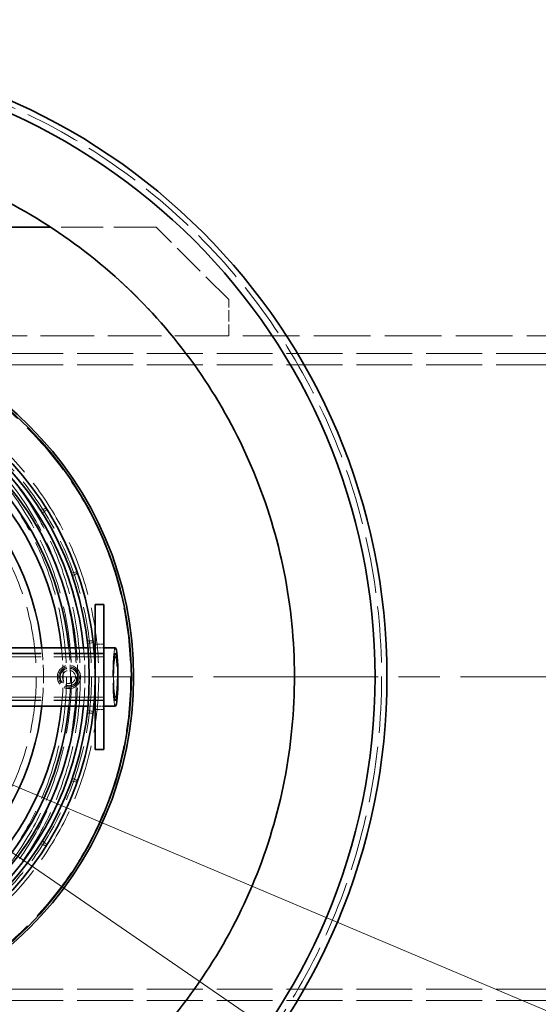
# Model space of a CAD drawing. Units: millimetres. Extents: x 200 to 11680, y -1096 to 8200.
# Drawn here: x 3342 to 3699, y 3300 to 3979 of the extents above; entities that cross this region are included whole.
import ezdxf

# ---------------------------------------------------------------- set-up
doc = ezdxf.new("R2010")
doc.units = ezdxf.units.MM
doc.header["$LTSCALE"] = 20
for name, pattern in [('CHAIN', [0.3543, 0.2362, -0.0295, 0.0591, -0.0295]), ('DASH_DOT', [0.182, 0.1181, -0.0295, 0.0049, -0.0295]), ('DASHED_SPACE', [0.2067, 0.1654, -0.0413])]:
    doc.linetypes.add(name, pattern=pattern)
doc.layers.add('Center Mark (ISO)', color=1, linetype='DASH_DOT', lineweight=9, true_color=0xff0000)
doc.layers.add('Hidden (ISO)', color=7, linetype='DASHED_SPACE', lineweight=9, true_color=0x0080c0)
doc.layers.add('Dimension (ISO)', color=3, linetype='Continuous', lineweight=9)
doc.layers.add('Visible (ISO)', color=7, linetype='Continuous', lineweight=35)
doc.styles.add('Note Text (ISO)', font='tahoma.ttf')
doc.dimstyles.new('Default (ISO)', dxfattribs={"dimscale": 20, "dimtxt": 3.5, "dimasz": 3.5, "dimexe": 1.5, "dimexo": 0, "dimgap": 1, "dimtad": 1, "dimrnd": 1e-08, "dimtxsty": 'Note Text (ISO)', "dimcen": 0.09, "dimdle": 10, "dimclrd": 256, "dimclre": 256, "dimclrt": 256, "dimazin": 2, "dimtfac": 1.001486, "dimtmove": 0, "dimatfit": 3, "dimfxl": 1, "dimtolj": 1, "dimlwd": -1, "dimlwe": -1, "dimarcsym": 0})

# ---------------------------------------------------------------- blocks, each defined once
blk = doc.blocks.new('*D34')
at = {"layer": 'Defpoints', "color": 0, "transparency": 16777216}
for p in [(2254.85, 4149.47), (4066.91, 2901.91)]:
    blk.add_point(p, dxfattribs=at)
at = {"layer": 'Dimension (ISO)', "transparency": 16777216}
for p, q in [((2254.85, 4149.47), (1855.95, 4424.11)), ((4009.26, 2941.6), (2312.51, 4109.78))]:
    blk.add_line(p, q, dxfattribs=at)
for points in [[(2319.12, 4119.39), (2305.89, 4100.17), (2254.85, 4149.47)], [(4015.87, 2951.21), (4002.64, 2931.99), (4066.91, 2901.91)]]:
    blk.add_solid(points, dxfattribs=at)
at = {"layer": 'Dimension (ISO)', "transparency": 16777216, "insert": (1926.52, 4491.34), "char_height": 70, "attachment_point": 1, "rotation": 325.45341, "style": 'Note Text (ISO)'}
blk.add_mtext('\\A1;∅2200', dxfattribs=at)
blk = doc.blocks.new('*D35')
at = {"layer": 'Defpoints', "color": 0, "transparency": 16777216}
for p in [(2030.26, 4003.89), (4291.5, 3047.49)]:
    blk.add_point(p, dxfattribs=at)
at = {"layer": 'Dimension (ISO)', "transparency": 16777216}
for p, q in [((2030.26, 4003.89), (1673.55, 4154.76)), ((4227.03, 3074.76), (2094.73, 3976.62))]:
    blk.add_line(p, q, dxfattribs=at)
for points in [[(2099.27, 3987.37), (2090.18, 3965.87), (2030.26, 4003.89)], [(4231.58, 3085.51), (4222.49, 3064.02), (4291.5, 3047.49)]]:
    blk.add_solid(points, dxfattribs=at)
at = {"layer": 'Dimension (ISO)', "transparency": 16777216, "insert": (1729.13, 4234.83), "char_height": 70, "attachment_point": 1, "rotation": 337.07408, "style": 'Note Text (ISO)'}
blk.add_mtext('\\A1;∅2455', dxfattribs=at)

msp = doc.modelspace()

# ---------------------------------------------------------------- linework, layer by layer
at = {"layer": 'Center Mark (ISO)', "linetype": 'CHAIN', "ltscale": 23.990969}
msp.add_line((4438.4724, 3525.691), (1883.2896, 3525.691), dxfattribs=at)
at = {"layer": 'Hidden (ISO)', "ltscale": 8.79698}
msp.add_line((3435.6046, 3835.691), (3362.8712, 3835.691), dxfattribs=at)
at = {"layer": 'Hidden (ISO)', "ltscale": 6.734019}
msp.add_line((3485.6046, 3785.691), (3435.6046, 3835.691), dxfattribs=at)
at = {"layer": 'Hidden (ISO)', "ltscale": 2.380771}
msp.add_line((3485.6046, 3760.691), (3485.6046, 3785.691), dxfattribs=at)
at = {"layer": 'Hidden (ISO)', "ltscale": 11.19321}
msp.add_line((3485.6046, 3760.691), (2976.6046, 3760.691), dxfattribs=at)
at = {"layer": 'Hidden (ISO)', "ltscale": 11.820674}
msp.add_line((4218.6046, 3760.691), (3485.6046, 3760.691), dxfattribs=at)
at = {"layer": 'Hidden (ISO)', "ltscale": 11.630383}
for p, q in [((2996.6046, 3748.691), (4198.6046, 3748.691)), ((2996.6046, 3740.691), (4198.6046, 3740.691)), ((2996.6046, 3310.691), (4198.6046, 3310.691)), ((2996.6046, 3302.691), (4198.6046, 3302.691))]:
    msp.add_line(p, q, dxfattribs=at)
at = {"layer": 'Hidden (ISO)', "ltscale": 0.383417}
for p, q in [((3359.873, 3642.1779), (3356.2447, 3640.4306)), ((3360.5067, 3641.1693), (3357.3582, 3638.6585)), ((3377.2476, 3597.3577), (3381.1737, 3598.2538)), ((3381.5672, 3597.1295), (3377.9389, 3595.3822)), ((3392.1664, 3550.691), (3388.1393, 3550.691)), ((3388.3737, 3548.6113), (3392.2998, 3549.5074)), ((3392.1664, 3500.691), (3388.1393, 3500.691)), ((3388.3737, 3502.7708), (3392.2998, 3501.8747)), ((3377.2476, 3454.0244), (3381.1737, 3453.1283)), ((3381.5672, 3454.2526), (3377.9389, 3455.9999)), ((3357.3582, 3412.7236), (3360.5067, 3410.2128)), ((3359.873, 3409.2042), (3356.2447, 3410.9515))]:
    msp.add_line(p, q, dxfattribs=at)
at = {"layer": 'Hidden (ISO)', "ltscale": 0.571309}
for p, q in [((3399.6046, 3548.191), (3393.6046, 3548.191)), ((3399.6046, 3503.191), (3393.6046, 3503.191))]:
    msp.add_line(p, q, dxfattribs=at)
at = {"layer": 'Hidden (ISO)', "ltscale": 10.441028}
for p, q in [((3235.6046, 3541.991), (3407.6046, 3541.991)), ((3235.6046, 3541.691), (3407.6046, 3541.691)), ((3235.6046, 3539.691), (3407.6046, 3539.691)), ((3235.6046, 3511.691), (3407.6046, 3511.691)), ((3235.6046, 3509.691), (3407.6046, 3509.691)), ((3235.6046, 3509.391), (3407.6046, 3509.391))]:
    msp.add_line(p, q, dxfattribs=at)
at = {"layer": 'Hidden (ISO)', "ltscale": 0.383935}
for p, q in [((3388.668, 3545.691), (3392.6853, 3545.691)), ((3388.668, 3505.691), (3392.6853, 3505.691))]:
    msp.add_line(p, q, dxfattribs=at)
at = {"layer": 'Hidden (ISO)', "ltscale": 0.573478}
for p, q in [((3393.6046, 3545.691), (3399.6046, 3545.691)), ((3393.6046, 3505.691), (3399.6046, 3505.691))]:
    msp.add_line(p, q, dxfattribs=at)
at = {"layer": 'Hidden (ISO)', "ltscale": 11.587501}
msp.add_circle((3160.881, 3525.691), 1113.0975, dxfattribs=at)
at = {"layer": 'Hidden (ISO)', "ltscale": 11.638245}
msp.add_circle((3160.881, 3525.691), 1095, dxfattribs=at)
at = {"layer": 'Hidden (ISO)', "ltscale": 11.670509}
msp.add_circle((3160.881, 3525.691), 430, dxfattribs=at)
at = {"layer": 'Hidden (ISO)', "ltscale": 11.517843}
msp.add_circle((3175.6046, 3525.691), 242.5, dxfattribs=at)
at = {"layer": 'Hidden (ISO)', "ltscale": 11.663099}
msp.add_circle((3160.881, 3525.691), 222.5372, dxfattribs=at)
at = {"layer": 'Hidden (ISO)', "ltscale": 11.523245}
msp.add_circle((3160.881, 3525.691), 219.8687, dxfattribs=at)
at = {"layer": 'Hidden (ISO)', "ltscale": 11.556332}
msp.add_circle((3175.6046, 3525.691), 220.5, dxfattribs=at)
at = {"layer": 'Hidden (ISO)', "ltscale": 11.750979}
msp.add_circle((3160.881, 3525.691), 216.4825, dxfattribs=at)
at = {"layer": 'Hidden (ISO)', "ltscale": 11.561947}
msp.add_circle((3160.881, 3525.691), 213, dxfattribs=at)
at = {"layer": 'Hidden (ISO)', "ltscale": 11.697651}
msp.add_circle((3175.6046, 3525.691), 215.5, dxfattribs=at)
at = {"layer": 'Hidden (ISO)', "ltscale": 11.729511}
msp.add_circle((3175.6046, 3525.691), 177.5, dxfattribs=at)
at = {"layer": 'Hidden (ISO)', "ltscale": 4.786925}
msp.add_circle((3375.6046, 3525.691), 8, dxfattribs=at)
at = {"layer": 'Hidden (ISO)', "ltscale": 4.188547}
msp.add_circle((3375.6046, 3525.691), 7, dxfattribs=at)
at = {"layer": 'Hidden (ISO)', "ltscale": 3.709844}
msp.add_circle((3375.6046, 3525.691), 6.2, dxfattribs=at)
at = {"layer": 'Hidden (ISO)', "ltscale": 3.590168}
msp.add_circle((3375.6046, 3525.691), 6, dxfattribs=at)
at = {"layer": 'Hidden (ISO)', "ltscale": 2.692601}
msp.add_circle((3375.6046, 3525.691), 4.5, dxfattribs=at)
at = {"layer": 'Hidden (ISO)', "ltscale": 11.645017}
for start, end in [(5.9710113, 174.5650087), (185.4349913, 354.0289887)]:
    msp.add_arc((3160.881, 3525.691), 1112.5, start, end, dxfattribs=at)
at = {"layer": 'Hidden (ISO)', "ltscale": 11.597174}
for start, end in [(6.0850156, 174.3948319), (185.6051681, 353.9149844)]:
    msp.add_arc((3160.881, 3525.691), 1109.8, start, end, dxfattribs=at)
at = {"layer": 'Hidden (ISO)', "ltscale": 11.578671}
for start, end in [(6.0572099, 174.4474931), (185.5525069, 353.9427901)]:
    msp.add_arc((3160.881, 3525.691), 1107.5, start, end, dxfattribs=at)
at = {"layer": 'Hidden (ISO)', "ltscale": 11.659084}
for start, end in [(6.1394351, 174.3447329), (185.6552671, 353.8605649)]:
    msp.add_arc((3160.881, 3525.691), 1100, start, end, dxfattribs=at)
at = {"layer": 'Hidden (ISO)', "ltscale": 3.81696}
msp.add_arc((3175.6046, 3525.691), 182.5, 353.7083739, 6.2916261, dxfattribs=at)
at = {"layer": 'Hidden (ISO)', "ltscale": 3.815935}
msp.add_arc((3175.6046, 3525.691), 196, 354.1432981, 5.8567019, dxfattribs=at)
at = {"layer": 'Hidden (ISO)', "ltscale": 3.815607}
msp.add_arc((3175.6046, 3525.691), 201, 354.2894778, 5.7105222, dxfattribs=at)
at = {"layer": 'Hidden (ISO)', "ltscale": 3.815303}
msp.add_arc((3175.6046, 3525.691), 206, 354.4285267, 5.5714733, dxfattribs=at)
at = {"layer": 'Hidden (ISO)', "ltscale": 3.815021}
msp.add_arc((3175.6046, 3525.691), 211, 354.5609551, 5.4390449, dxfattribs=at)
at = {"layer": 'Hidden (ISO)', "ltscale": 5.983681}
msp.add_ellipse((3407.6046, 3525.691), major_axis=(0, 20), ratio=0.08687955, start_param=0, end_param=3.14159265, dxfattribs=at)
at = {"layer": 'Hidden (ISO)', "ltscale": 12.387025}
msp.add_ellipse((3407.6046, 3525.691), major_axis=(0, -16.3), ratio=0.08687955, dxfattribs=at)
at = {"layer": 'Hidden (ISO)', "ltscale": 12.159042}
msp.add_ellipse((3407.6046, 3525.691), major_axis=(0, -16), ratio=0.08687955, dxfattribs=at)
at = {"layer": 'Hidden (ISO)', "ltscale": 10.639162}
msp.add_ellipse((3407.6046, 3525.691), major_axis=(0, -14), ratio=0.08687955, dxfattribs=at)
at = {"layer": 'Hidden (ISO)', "ltscale": 11.715742}
msp.add_open_spline([(2823.3611, 3677.2825), (2812.1847, 3652.3983), (2803.7945, 3626.3543), (2792.8926, 3572.897), (2790.4143, 3545.6473), (2791.9065, 3470.2038), (2802.2589, 3422.6804), (2840.5973, 3334.2767), (2868.2169, 3294.2416), (2937.2474, 3227.0119), (2977.9985, 3200.46), (3067.3845, 3164.4713), (3115.1649, 3155.3785), (3211.5217, 3156.0196), (3259.1769, 3165.7475), (3348.0761, 3202.9225), (3388.4701, 3230.0143), (3456.5999, 3298.1567), (3483.6843, 3338.5558), (3520.8429, 3427.4618), (3530.562, 3475.1188), (3531.1853, 3571.4758), (3522.0837, 3619.2545), (3486.0784, 3708.6339), (3459.519, 3749.38), (3392.2765, 3818.3982), (3352.2363, 3846.0103), (3263.8255, 3884.3324), (3216.3002, 3894.676), (3119.9597, 3896.5637), (3072.0656, 3888.0899), (2982.2214, 3853.2605), (2941.1303, 3827.2381), (2871.2357, 3760.9071), (2843.1005, 3721.2327), (2823.3611, 3677.2825)], degree=3, knots=[-233.17497164, -233.17497164, -233.17497164, -233.17497164, -224.99132789, -224.99132789, -216.80768371, -216.80768371, -202.35384017, -202.35384017, -187.89999738, -187.89999738, -173.44615492, -173.44615492, -158.99231234, -158.99231234, -144.53846919, -144.53846919, -130.08462513, -130.08462513, -115.63077993, -115.63077993, -101.17693355, -101.17693355, -86.72308611, -86.72308611, -72.26923792, -72.26923792, -57.81538935, -57.81538935, -43.36154088, -43.36154088, -28.90769295, -28.90769295, -14.45384591, -14.45384591, 0, 0, 0, 0], dxfattribs=at)
at = {"layer": 'Visible (ISO)'}
for p, q in [((3362.8712, 3835.691), (2958.8915, 3835.691)), ((3393.6046, 3475.691), (3393.6046, 3575.691)), ((3399.6046, 3575.691), (3393.6046, 3575.691)), ((3399.6046, 3475.691), (3399.6046, 3575.691)), ((3235.6046, 3545.691), (3388.668, 3545.691)), ((3392.6853, 3545.691), (3393.6046, 3545.691)), ((3399.6046, 3545.691), (3407.6046, 3545.691)), ((3235.6046, 3505.691), (3388.668, 3505.691)), ((3392.6853, 3505.691), (3393.6046, 3505.691)), ((3399.6046, 3505.691), (3407.6046, 3505.691)), ((3399.6046, 3475.691), (3393.6046, 3475.691))]:
    msp.add_line(p, q, dxfattribs=at)
for centre, radius in [((3160.881, 3525.691), 433.7), ((3160.881, 3525.691), 425.5), ((3175.6046, 3525.691), 244.5), ((3175.6046, 3525.691), 243), ((3175.6046, 3525.691), 218), ((3175.6046, 3525.691), 214)]:
    msp.add_circle(centre, radius, dxfattribs=at)
for centre, radius, start, end in [((3160.881, 3525.691), 1227.5914, 6.0789314, 173.9210686), ((3160.881, 3525.691), 1222.5914, 6.1038865, 173.8961135), ((3160.881, 3525.691), 1121.15, 7.0188546, 168.234975), ((3160.881, 3525.691), 1115.9348, 13.0588187, 168.195269), ((3175.6046, 3525.691), 211, 5.4390449, 174.5609551), ((3175.6046, 3525.691), 201, 5.7105222, 174.2894778), ((3175.6046, 3525.691), 196, 5.8567019, 174.1432981), ((3175.6046, 3525.691), 182.5, 6.2916261, 173.7083739), ((3175.6046, 3525.691), 206, 5.5714733, 58.5062933), ((3175.6046, 3525.691), 211, 185.4390449, 354.5609551), ((3175.6046, 3525.691), 201, 185.7105222, 354.2894778), ((3175.6046, 3525.691), 196, 185.8567019, 354.1432981), ((3175.6046, 3525.691), 182.5, 186.2916261, 353.7083739), ((3175.6046, 3525.691), 206, 301.4937067, 354.4285267), ((3160.881, 3525.691), 1227.5914, 186.0789314, 353.9210686), ((3160.881, 3525.691), 1222.5914, 186.1038865, 353.8961135), ((3160.881, 3525.691), 1121.15, 191.756893, 352.9811454)]:
    msp.add_arc(centre, radius, start, end, dxfattribs=at)
msp.add_ellipse((3407.6046, 3525.691), major_axis=(0, -20), ratio=0.08687955, start_param=0, end_param=3.14159265, dxfattribs=at)
msp.add_open_spline([(2823.361, 3677.2826), (2834.5374, 3702.1668), (2848.4314, 3725.7388), (2881.148, 3769.3984), (2899.8704, 3789.3524), (2957.2544, 3838.3526), (2999.6543, 3862.1832), (3091.2021, 3892.2507), (3139.4748, 3898.2), (3235.5835, 3891.2601), (3282.5007, 3878.4373), (3368.779, 3835.5293), (3407.3153, 3805.8544), (3470.844, 3733.4033), (3495.229, 3691.3198), (3526.4952, 3600.1745), (3533.0775, 3551.984), (3527.3994, 3455.7925), (3515.1933, 3408.7111), (3473.4213, 3321.8771), (3444.2546, 3282.9546), (3372.6434, 3218.4807), (3330.8835, 3193.5455), (3240.1563, 3161.086), (3192.0563, 3153.8719), (3095.7986, 3158.2872), (3048.561, 3169.8744), (2961.1863, 3210.5034), (2921.8845, 3239.1568), (2856.4764, 3309.9158), (2830.9954, 3351.3449), (2797.3481, 3441.6383), (2789.5034, 3489.6395), (2792.6552, 3585.9469), (2803.6216, 3633.3324), (2823.361, 3677.2826)], degree=3, knots=[-233.17497164, -233.17497164, -233.17497164, -233.17497164, -224.99132786, -224.99132786, -216.80768367, -216.80768367, -202.35384006, -202.35384006, -187.89999716, -187.89999716, -173.44615458, -173.44615458, -158.99231188, -158.99231188, -144.53846865, -144.53846865, -130.08462453, -130.08462453, -115.63077932, -115.63077932, -101.17693297, -101.17693297, -86.72308561, -86.72308561, -72.26923752, -72.26923752, -57.81538907, -57.81538907, -43.36154072, -43.36154072, -28.90769288, -28.90769288, -14.4538459, -14.4538459, 0, 0, 0, 0], dxfattribs=at)

# ---------------------------------------------------------------- dimensions: what is measured, and where the dimension line sits
at = {"layer": 'Dimension (ISO)'}
for p1, p2, override, picture, middle in [((4066.9129, 2901.9072), (2254.8491, 4149.4748), {"dimgap": 1, "dimdec": 2, "dimlfac": 1, "dimtol": 0, "dimlim": 0, "dimtp": 0, "dimtm": 0, "dimtdec": 2, "dimatfit": 2}, '*D34', (1987.095, 4333.8179)), ((4291.504, 3047.4942), (2030.258, 4003.8879), {"dimgap": 1, "dimdec": 0, "dimlfac": 1, "dimtol": 0, "dimlim": 0, "dimtp": 0, "dimtm": 0, "dimtdec": 2, "dimatfit": 2}, '*D35', (1819.6665, 4092.9575))]:
    dim = msp.add_diameter_dim_2p(p1=p1, p2=p2, dimstyle='Default (ISO)', override=override, dxfattribs=at)
    dim.commit()
    dim.dimension.update_dxf_attribs({"geometry": picture, "text_midpoint": middle, "dimtype": 163})

doc.saveas('drawing.dxf')
